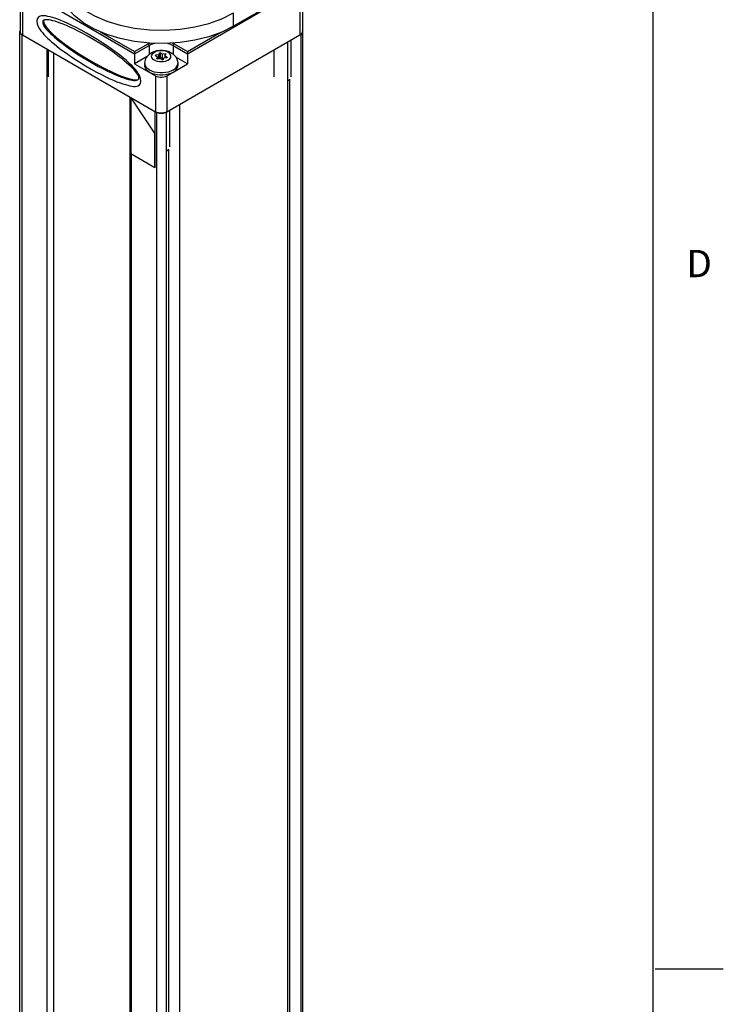
# Model space of a CAD drawing. Units: inches. Extents: x 0.5 to 33.6, y 0.5 to 21.6.
# Drawn here: x 31 to 33.6, y 16 to 19.7 of the extents above; entities that cross this region are included whole.
import ezdxf

# ---------------------------------------------------------------- set-up
doc = ezdxf.new("R2010")
doc.units = ezdxf.units.IN
doc.header["$LTSCALE"] = 1.87
doc.header["$MEASUREMENT"] = 0
doc.layers.get('0').update_dxf_attribs({"linetype": 'CONTINUOUS'})
doc.layers.add('AXIS_COSMETIC_THREADS', color=7, linetype='CONTINUOUS')
doc.styles.add('TEXTSTYLE_2', font='txt', dxfattribs={"width": 0.8})

msp = doc.modelspace()

# ---------------------------------------------------------------- linework, layer by layer
at = {"color": 2, "linetype": 'CONTINUOUS'}
for p, q in [((33.352, 0.7035), (33.352, 21.3367)), ((33.3592, 16.1718), (33.6092, 16.1718))]:
    msp.add_line(p, q, dxfattribs=at)
at = {"color": 7, "linetype": 'CONTINUOUS'}
for p, q in [((32.2521, 19.8866), (31.8102, 19.6315)), ((31.0271, 19.7438), (31.0271, 19.6119)), ((32.0636, 19.7442), (32.0636, 19.6123)), ((31.1141, 19.6516), (31.1137, 19.6486)), ((31.1158, 19.6543), (31.1141, 19.6516)), ((31.1158, 19.6543), (31.1158, 19.6543)), ((31.1888, 19.6477), (31.1765, 19.6528)), ((31.026, 19.6146), (31.0257, 19.6123)), ((31.0257, 4.5462), (31.0257, 19.6123)), ((31.0257, 19.6123), (31.026, 19.61)), ((31.0359, 19.5996), (31.5238, 19.318)), ((31.5662, 19.318), (32.0548, 19.6001)), ((32.0581, 19.6019), (32.0576, 19.602)), ((32.0584, 19.6021), (32.0581, 19.6019)), ((32.0581, 19.6019), (32.0581, 4.5358)), ((32.0657, 19.6123), (32.0654, 19.6146)), ((32.0654, 19.61), (32.0657, 19.6123)), ((32.0657, 4.5462), (32.0657, 19.6123)), ((32.0091, 19.5737), (32.0091, 4.5076)), ((31.1501, 19.5337), (31.1501, 4.4784)), ((31.4478, 19.5386), (31.4478, 19.5304)), ((31.4478, 19.5304), (31.4478, 19.4937)), ((31.5241, 19.5238), (31.5322, 19.5192)), ((31.5358, 19.527), (31.5248, 19.5253)), ((31.5322, 19.5192), (31.5292, 19.5128)), ((31.5292, 19.5126), (31.5292, 19.5128)), ((31.5311, 19.5118), (31.5421, 19.5135)), ((31.5322, 19.5192), (31.5322, 19.5119)), ((31.5388, 19.5333), (31.5358, 19.527)), ((31.5358, 19.527), (31.5358, 19.5125)), ((31.5388, 19.5162), (31.5371, 19.5127)), ((31.5493, 19.5291), (31.5413, 19.5337)), ((31.5493, 19.5119), (31.5413, 19.5166)), ((31.5421, 19.5135), (31.5501, 19.5088)), ((31.5603, 19.5308), (31.5493, 19.5291)), ((31.5493, 19.5291), (31.5493, 19.5119)), ((31.5543, 19.5127), (31.5493, 19.5119)), ((31.5527, 19.5092), (31.5556, 19.5155)), ((31.5556, 19.5155), (31.5666, 19.5173)), ((31.5592, 19.5234), (31.5622, 19.5297)), ((31.5592, 19.5234), (31.5592, 19.5161)), ((31.5673, 19.5187), (31.5592, 19.5234)), ((31.5622, 19.5299), (31.5622, 19.5297)), ((31.6422, 19.5386), (31.6422, 19.5304)), ((31.6422, 19.5304), (31.6422, 19.4937)), ((31.4478, 19.4937), (31.5238, 19.4498)), ((31.5922, 19.4648), (31.6422, 19.4937)), ((31.4546, 19.461), (31.4506, 19.4661)), ((31.4612, 19.4583), (31.4559, 19.4662)), ((31.5662, 19.4498), (31.5841, 19.4601)), ((31.4564, 19.4354), (31.461, 19.4365)), ((32.0091, 19.4314), (32.0133, 19.4334)), ((32.0091, 19.431), (32.0133, 19.4334)), ((32.0182, 4.5502), (32.0182, 19.4373)), ((31.4307, 19.3717), (31.4307, 4.31)), ((31.4334, 19.3689), (31.4344, 19.3695)), ((31.4334, 19.3689), (31.4334, 19.1648)), ((31.4334, 19.3689), (31.5218, 19.2363)), ((31.4337, 19.3691), (31.5221, 19.2365)), ((31.5221, 19.3181), (31.4337, 19.3691)), ((31.6126, 19.3448), (31.6126, 4.2787)), ((31.5228, 19.3185), (31.5221, 19.3181)), ((31.5221, 19.3181), (31.5221, 19.2365)), ((31.5235, 19.1148), (31.5235, 19.3181)), ((31.5662, 19.318), (31.561, 19.3156)), ((31.5636, 19.3165), (31.5634, 19.3163)), ((31.5635, 19.3167), (31.5636, 19.3165)), ((31.5636, 19.3165), (31.5636, 4.2504)), ((31.5218, 19.2363), (31.5221, 19.2365)), ((31.5218, 19.1138), (31.5218, 19.2363)), ((31.4334, 19.1648), (31.5218, 19.1138)), ((31.5636, 19.1742), (31.5678, 19.1762)), ((31.5636, 19.1738), (31.5678, 19.1762)), ((31.5728, 4.293), (31.5728, 19.1801)), ((31.5235, 19.1148), (31.5218, 19.1138))]:
    msp.add_line(p, q, dxfattribs=at)
at = {"color": 9, "linetype": 'CONTINUOUS'}
for p, q in [((31.0359, 19.7315), (31.0359, 19.5996)), ((32.0548, 19.7319), (32.0548, 19.6001)), ((31.1119, 19.7244), (31.4478, 19.5304)), ((31.6422, 19.5304), (31.9788, 19.7248)), ((31.8102, 19.6315), (31.8102, 19.6805)), ((31.0331, 19.6017), (31.0331, 4.536)), ((31.3217, 19.6114), (31.4478, 19.5386)), ((31.6422, 19.5386), (31.7646, 19.6093)), ((32.0584, 19.6021), (32.0584, 4.536)), ((31.4478, 19.5386), (31.4973, 19.5672)), ((31.4478, 19.5304), (31.5008, 19.5611)), ((31.4973, 19.5672), (31.5022, 19.5695)), ((31.5008, 19.5611), (31.5008, 19.5283)), ((31.5867, 19.57), (31.5927, 19.5672)), ((31.5892, 19.5611), (31.5892, 19.5296)), ((31.5892, 19.5611), (31.6422, 19.5304)), ((31.5927, 19.5672), (31.6422, 19.5386)), ((31.126, 19.5476), (31.126, 4.4824)), ((31.5248, 19.5253), (31.5248, 19.5234)), ((31.5292, 19.5128), (31.5292, 19.5124)), ((31.5388, 19.5333), (31.5388, 19.5162)), ((31.5413, 19.5337), (31.5413, 19.5166)), ((31.5603, 19.5308), (31.5603, 19.5258)), ((31.5673, 19.5187), (31.5673, 19.5175)), ((31.5238, 19.4498), (31.5238, 19.318)), ((31.5662, 19.4498), (31.5662, 19.318)), ((31.528, 19.316), (31.528, 4.2502)), ((31.5634, 19.3163), (31.5634, 4.2502)), ((31.4351, 19.1638), (31.4351, 4.508))]:
    msp.add_line(p, q, dxfattribs=at)
at = {"color": 7, "linetype": 'CONTINUOUS'}
for points in [[(31.1828, 19.7775), (31.2013, 19.747), (31.2275, 19.7184), (31.2608, 19.6923), (31.3004, 19.6695), (31.3455, 19.6503), (31.395, 19.6351), (31.4479, 19.6244), (31.503, 19.6184), (31.559, 19.6172), (31.6147, 19.6208), (31.6689, 19.6292), (31.7202, 19.6422), (31.7677, 19.6594), (31.8102, 19.6805)], [(31.7202, 19.5932), (31.6689, 19.5802), (31.6147, 19.5719), (31.559, 19.5682), (31.503, 19.5694), (31.4479, 19.5755), (31.395, 19.5861), (31.3455, 19.6013), (31.3004, 19.6205), (31.2608, 19.6434), (31.2275, 19.6694), (31.2013, 19.698), (31.1828, 19.7285), (31.1724, 19.7603)], [(31.1765, 19.6528), (31.1653, 19.6571), (31.1552, 19.6608), (31.1458, 19.6638), (31.1373, 19.6661), (31.1294, 19.6679), (31.1222, 19.6692), (31.1157, 19.6699), (31.1095, 19.6702), (31.1041, 19.6696), (31.0987, 19.6678), (31.0943, 19.6649), (31.0903, 19.6589), (31.0889, 19.6507)], [(31.0889, 19.6507), (31.0903, 19.6409), (31.0942, 19.6305), (31.0985, 19.6226), (31.1037, 19.6148), (31.1089, 19.6082), (31.1148, 19.6015), (31.121, 19.5949), (31.1278, 19.5882), (31.1353, 19.5812), (31.1431, 19.5742)], [(31.1137, 19.6535), (31.1121, 19.6523), (31.1102, 19.6495), (31.1097, 19.6463)], [(31.1097, 19.6463), (31.1102, 19.6425), (31.112, 19.6376), (31.1146, 19.6331), (31.1183, 19.6276), (31.1223, 19.6225), (31.1272, 19.6168), (31.1327, 19.611), (31.1388, 19.6049), (31.1458, 19.5984), (31.1532, 19.5919), (31.1616, 19.5847), (31.1708, 19.5772)], [(31.4506, 19.4661), (31.4456, 19.4718), (31.4401, 19.4776), (31.4339, 19.4837), (31.427, 19.4902), (31.4196, 19.4967), (31.4111, 19.5039), (31.4019, 19.5114), (31.3915, 19.5195), (31.3801, 19.528), (31.3672, 19.5373), (31.353, 19.5472), (31.3368, 19.558), (31.3184, 19.5697), (31.298, 19.5821), (31.2773, 19.5941), (31.2581, 19.6047), (31.2405, 19.6139), (31.2247, 19.6217), (31.2103, 19.6285), (31.1972, 19.6343), (31.1853, 19.6392), (31.1744, 19.6434), (31.1646, 19.6469), (31.1557, 19.6498), (31.1477, 19.652), (31.1404, 19.6537), (31.1338, 19.6549), (31.128, 19.6555), (31.1228, 19.6556), (31.1186, 19.6552), (31.1147, 19.654), (31.1137, 19.6535)], [(31.1137, 19.6486), (31.1141, 19.6451), (31.1158, 19.6406), (31.119, 19.6347), (31.1245, 19.627), (31.133, 19.6172), (31.1454, 19.6048), (31.1627, 19.5895), (31.1846, 19.5719)], [(31.4559, 19.4662), (31.4508, 19.4728), (31.4448, 19.4795), (31.4386, 19.4861), (31.4318, 19.4928), (31.4243, 19.4998), (31.4164, 19.5068), (31.4075, 19.5143), (31.3979, 19.5221), (31.3871, 19.5305), (31.3754, 19.5393), (31.3622, 19.5488), (31.3476, 19.5589), (31.3311, 19.57), (31.3123, 19.5819), (31.2916, 19.5944), (31.2706, 19.6066), (31.251, 19.6175), (31.2331, 19.6269), (31.217, 19.6349), (31.2022, 19.6418), (31.1888, 19.6477)], [(31.8102, 19.6315), (31.7677, 19.6104), (31.7202, 19.5932)], [(31.0271, 19.617), (31.027, 19.6168), (31.026, 19.6146)], [(31.026, 19.61), (31.027, 19.6078), (31.0285, 19.6057), (31.0305, 19.6038), (31.0311, 19.6034)], [(31.0359, 19.5996), (31.0317, 19.6026), (31.0288, 19.6062), (31.0273, 19.61), (31.0271, 19.6119)], [(32.0636, 19.6123), (32.0634, 19.6104), (32.0619, 19.6066), (32.059, 19.603), (32.0548, 19.6001)], [(32.0584, 19.6021), (32.0609, 19.6038), (32.063, 19.6057), (32.0645, 19.6078), (32.0654, 19.61)], [(32.0654, 19.6146), (32.0645, 19.6168), (32.0636, 19.6179)], [(31.1431, 19.5742), (31.152, 19.5667), (31.1616, 19.5589), (31.1724, 19.5505)], [(31.1708, 19.5772), (31.1812, 19.5691), (31.1926, 19.5606), (31.2054, 19.5514), (31.2196, 19.5415), (31.2358, 19.5308), (31.2541, 19.5191), (31.2744, 19.5066), (31.2951, 19.4946), (31.3144, 19.484), (31.3321, 19.4748), (31.3479, 19.467), (31.3623, 19.4601), (31.3755, 19.4543), (31.3874, 19.4493), (31.3983, 19.4451), (31.4081, 19.4417), (31.417, 19.4388), (31.4251, 19.4365), (31.4324, 19.4348), (31.439, 19.4336), (31.4448, 19.433), (31.4501, 19.4329), (31.4543, 19.4334), (31.4582, 19.4345), (31.4591, 19.435)], [(31.1724, 19.5505), (31.1841, 19.5418), (31.1972, 19.5322), (31.2117, 19.5222), (31.2283, 19.5111), (31.2469, 19.4993), (31.2676, 19.4867), (31.2887, 19.4745), (31.3083, 19.4636), (31.3263, 19.4542), (31.3424, 19.4462), (31.3572, 19.4392), (31.3707, 19.4333), (31.3829, 19.4282), (31.3941, 19.4238), (31.4043, 19.4202), (31.4137, 19.4172), (31.4223, 19.4148), (31.4301, 19.413), (31.4374, 19.4117), (31.4439, 19.411), (31.4502, 19.4107), (31.4555, 19.4113), (31.461, 19.4131), (31.4654, 19.416), (31.4694, 19.422), (31.4708, 19.4302)], [(31.1846, 19.5719), (31.2126, 19.5515), (31.248, 19.5277), (31.2908, 19.5017), (31.3333, 19.4786), (31.3686, 19.4614), (31.3965, 19.4496), (31.4184, 19.4419), (31.4356, 19.4373), (31.448, 19.4354), (31.4564, 19.4354)], [(31.5237, 19.5244), (31.5237, 19.5245), (31.5239, 19.5248), (31.5242, 19.5251), (31.5248, 19.5253)], [(31.5241, 19.5238), (31.5238, 19.5241), (31.5237, 19.5244)], [(31.5388, 19.5333), (31.539, 19.5337), (31.5396, 19.5339), (31.5401, 19.534), (31.5408, 19.5339), (31.5413, 19.5337)], [(31.5413, 19.5166), (31.5408, 19.5168), (31.5401, 19.5168), (31.5396, 19.5167), (31.539, 19.5165), (31.5388, 19.5162)], [(31.5603, 19.5308), (31.561, 19.5308), (31.5616, 19.5307), (31.562, 19.5304), (31.5622, 19.5301), (31.5622, 19.5299)], [(31.5677, 19.5181), (31.5677, 19.518), (31.5676, 19.5177), (31.5672, 19.5174), (31.5666, 19.5173)], [(31.5673, 19.5187), (31.5676, 19.5184), (31.5677, 19.5181)], [(31.5311, 19.5118), (31.5304, 19.5117), (31.5298, 19.5119), (31.5294, 19.5121), (31.5292, 19.5125), (31.5292, 19.5126)], [(31.5527, 19.5092), (31.5524, 19.5089), (31.5519, 19.5086), (31.5513, 19.5085), (31.5507, 19.5086), (31.5501, 19.5088)], [(31.4608, 19.4509), (31.4583, 19.4555), (31.4546, 19.461)], [(31.4591, 19.435), (31.4608, 19.4362), (31.4627, 19.439), (31.4632, 19.4422)], [(31.4632, 19.4422), (31.4627, 19.446), (31.4608, 19.4509)], [(31.4708, 19.4302), (31.4694, 19.44), (31.4655, 19.4505), (31.4612, 19.4583)], [(31.5238, 19.4498), (31.529, 19.4474), (31.5351, 19.4457), (31.5417, 19.4449), (31.5483, 19.4449), (31.5549, 19.4457), (31.561, 19.4474), (31.5662, 19.4498)], [(32.0133, 19.4334), (32.0174, 19.4363), (32.0182, 19.4373)], [(31.561, 19.3156), (31.5549, 19.3139), (31.5483, 19.313), (31.5417, 19.313), (31.5351, 19.3139), (31.529, 19.3156), (31.5238, 19.318)], [(31.528, 19.3163), (31.531, 19.3149), (31.5344, 19.3137), (31.538, 19.3128), (31.5418, 19.3123), (31.5457, 19.3121), (31.5496, 19.3123), (31.5534, 19.3128), (31.5571, 19.3137), (31.5604, 19.3149), (31.5634, 19.3163)], [(31.5678, 19.1762), (31.5719, 19.1791), (31.5728, 19.1801)]]:
    msp.add_lwpolyline(points, dxfattribs=at)
at = {"color": 9, "linetype": 'CONTINUOUS'}
for points in [[(31.4973, 19.5672), (31.4986, 19.5661), (31.4998, 19.5646), (31.5005, 19.5628), (31.5008, 19.5611)], [(31.5008, 19.5611), (31.5103, 19.5656), (31.5212, 19.5689), (31.5219, 19.569)], [(31.5689, 19.5689), (31.5797, 19.5656), (31.5892, 19.5611)], [(31.5927, 19.5672), (31.5914, 19.5661), (31.5902, 19.5646), (31.5895, 19.5628), (31.5892, 19.5611)]]:
    msp.add_lwpolyline(points, dxfattribs=at)
at = {"layer": 'AXIS_COSMETIC_THREADS', "color": 7, "linetype": 'CONTINUOUS'}
for p, q in [((32.0224, 19.4461), (32.0224, 19.5814)), ((31.1315, 19.4461), (31.1315, 19.5444)), ((31.4934, 19.5201), (31.4478, 19.4937)), ((31.6422, 19.4937), (31.5991, 19.5186)), ((31.9599, 19.4461), (31.9599, 19.5453)), ((31.4852, 19.4951), (31.4852, 19.487)), ((31.5388, 19.5012), (31.5321, 19.5023)), ((31.6062, 19.4951), (31.6062, 19.487)), ((31.577, 19.1889), (31.577, 19.3242))]:
    msp.add_line(p, q, dxfattribs=at)
for points in [[(31.4852, 19.4951), (31.4859, 19.5026), (31.4879, 19.5099), (31.4912, 19.517), (31.496, 19.5236), (31.5022, 19.5297), (31.5098, 19.5349)], [(31.5098, 19.5349), (31.5191, 19.5393), (31.5296, 19.5424), (31.5402, 19.5438), (31.5508, 19.5438), (31.5612, 19.5425), (31.5712, 19.5397), (31.5804, 19.5356), (31.5884, 19.5304), (31.5947, 19.5244), (31.5997, 19.5178), (31.6033, 19.5106), (31.6054, 19.5031), (31.6062, 19.4951)], [(31.5321, 19.5023), (31.526, 19.5042), (31.5206, 19.5068), (31.5162, 19.5099), (31.5129, 19.5134), (31.5109, 19.5173), (31.5102, 19.5213), (31.5109, 19.5253), (31.5129, 19.5291), (31.5162, 19.5327), (31.5206, 19.5358)], [(31.5708, 19.5068), (31.5752, 19.5099), (31.5785, 19.5134), (31.5805, 19.5173), (31.5812, 19.5213), (31.5805, 19.5253), (31.5785, 19.5291), (31.5752, 19.5327), (31.5708, 19.5358), (31.5654, 19.5383), (31.5593, 19.5402), (31.5526, 19.5414), (31.5457, 19.5418), (31.5388, 19.5414), (31.5321, 19.5402), (31.526, 19.5383), (31.5206, 19.5358)], [(31.5885, 19.4623), (31.5804, 19.4584), (31.5713, 19.4553), (31.5614, 19.4532), (31.551, 19.4522), (31.5404, 19.4522), (31.5301, 19.4532), (31.5201, 19.4553), (31.511, 19.4584), (31.5029, 19.4623), (31.4962, 19.4669), (31.4909, 19.4722), (31.4873, 19.4779), (31.4854, 19.4839), (31.4852, 19.487)], [(31.5708, 19.5068), (31.5654, 19.5042), (31.5593, 19.5023), (31.5526, 19.5012), (31.5457, 19.5008), (31.5388, 19.5012)], [(31.5885, 19.4623), (31.5953, 19.4669), (31.6005, 19.4722), (31.6041, 19.4779), (31.606, 19.4839), (31.6062, 19.487)]]:
    msp.add_lwpolyline(points, dxfattribs=at)
at = {"layer": 'AXIS_COSMETIC_THREADS', "color": 9, "linetype": 'CONTINUOUS'}
for points in [[(31.5885, 19.4704), (31.5804, 19.4665), (31.5713, 19.4635), (31.5614, 19.4614), (31.551, 19.4603), (31.5404, 19.4603), (31.5301, 19.4614), (31.5201, 19.4635), (31.511, 19.4665), (31.5029, 19.4704), (31.4962, 19.4751), (31.4909, 19.4804), (31.4873, 19.4861), (31.4854, 19.4921), (31.4852, 19.4951)], [(31.5885, 19.4704), (31.5953, 19.4751), (31.6005, 19.4804), (31.6041, 19.4861), (31.606, 19.4921), (31.6062, 19.4951)]]:
    msp.add_lwpolyline(points, dxfattribs=at)

# ---------------------------------------------------------------- texts
at = {"color": 2, "linetype": 'CONTINUOUS', "insert": (33.4736, 18.8107), "char_height": 0.1, "width": 0.08, "attachment_point": 1, "line_spacing_factor": 0.9, "style": 'TEXTSTYLE_2'}
msp.add_mtext('D', dxfattribs=at)

doc.saveas('drawing.dxf')
